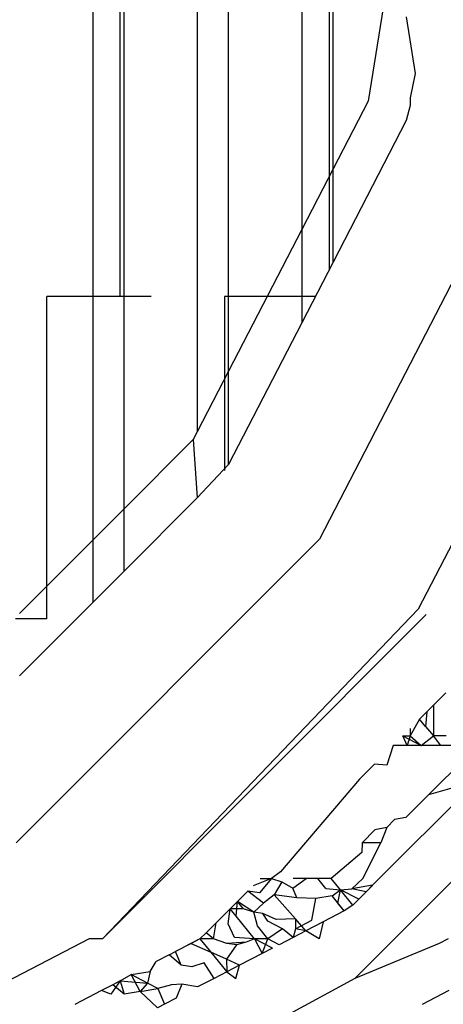
# Model space of a CAD drawing. Units: centimetres. Extents: x 100 to 894, y -40 to 266.
# Drawn here: x 461 to 461, y 51 to 51 of the extents above; entities that cross this region are included whole.
import ezdxf

# ---------------------------------------------------------------- set-up
doc = ezdxf.new("R2010")
doc.units = ezdxf.units.CM
doc.layers.add('Edges', color=7, linetype='Continuous')

# ---------------------------------------------------------------- blocks, each defined once
blk = doc.blocks.new('Executive Desk fr')
at = {"layer": 'Edges'}
for p, q in [((50.32488, 10.13545), (50.32488, 9.84584)), ((50.33605, 9.85702), (50.33605, 10.13545)), ((50.36218, 10.13545), (50.36218, 9.88455)), ((50.37335, 9.90616), (50.37335, 10.13545)), ((50.39948, 10.13545), (50.39948, 9.95674)), ((50.41065, 9.97835), (50.41065, 10.13545)), ((50.43728, 10.09018), (50.42314, 10.00253)), ((50.33461, 10.06867), (50.33461, 9.93278)), ((50.40921, 10.06867), (50.40921, 9.94227)), ((50.43678, 10.03266), (50.43998, 10.01242)), ((50.43998, 10.01242), (50.43813, 10.0038)), ((50.43813, 10.0038), (50.43814, 10.00103)), ((50.42314, 10.00253), (50.41065, 9.97835)), ((50.43814, 10.00103), (50.43678, 9.99563)), ((50.43678, 9.99563), (50.41065, 9.94506)), ((50.47683, 9.98368), (50.40583, 9.84627)), ((50.41065, 9.97835), (50.39948, 9.95674)), ((50.41065, 9.94506), (50.41065, 9.97835)), ((50.51812, 9.97035), (50.44104, 9.82119)), ((50.39948, 9.95674), (50.37335, 9.90616)), ((50.39948, 9.95674), (50.39948, 9.92345)), ((50.41065, 9.94506), (50.39948, 9.92345)), ((50.33461, 9.93278), (50.30847, 9.93278)), ((50.30847, 9.8178), (50.30847, 9.93278)), ((50.34577, 9.93278), (50.33461, 9.93278)), ((50.37191, 9.93278), (50.37191, 9.8707)), ((50.4043, 9.93278), (50.37191, 9.93278)), ((50.39948, 9.92345), (50.37335, 9.87287)), ((50.37335, 9.90616), (50.36218, 9.88455)), ((50.37335, 9.87287), (50.37335, 9.90616)), ((50.36218, 9.88455), (50.36073, 9.88174)), ((50.36073, 9.88174), (50.33605, 9.85702)), ((50.36073, 9.88174), (50.36218, 9.86096)), ((50.37335, 9.87287), (50.36218, 9.86096)), ((50.36218, 9.86096), (50.33605, 9.83478)), ((50.33605, 9.85702), (50.32488, 9.84584)), ((50.33605, 9.83478), (50.33605, 9.85702)), ((50.40583, 9.84627), (50.2976, 9.73787)), ((50.32488, 9.84584), (50.29875, 9.81967)), ((50.32488, 9.84584), (50.32488, 9.8236)), ((50.33605, 9.83478), (50.32488, 9.8236)), ((50.32488, 9.8236), (50.29875, 9.79742)), ((50.44104, 9.82119), (50.32832, 9.70358)), ((50.30847, 9.8178), (50.29731, 9.8178)), ((50.44393, 9.81938), (50.32832, 9.70358)), ((50.41844, 9.68938), (50.53967, 9.8108)), ((50.44651, 9.78697), (50.45085, 9.79132)), ((50.44651, 9.78697), (50.44411, 9.78456)), ((50.44651, 9.78697), (50.44651, 9.77599)), ((50.44152, 9.78197), (50.43814, 9.77599)), ((50.44152, 9.78197), (50.44411, 9.78456)), ((50.44362, 9.77937), (50.44152, 9.78197)), ((50.44411, 9.78456), (50.44362, 9.77937)), ((50.43814, 9.77859), (50.43814, 9.77599)), ((50.44362, 9.77937), (50.44651, 9.77599)), ((50.43555, 9.77599), (50.43814, 9.77599)), ((50.43711, 9.77256), (50.43555, 9.77599)), ((50.43555, 9.77599), (50.44215, 9.77256)), ((50.43814, 9.77599), (50.43711, 9.77256)), ((50.43814, 9.77599), (50.44215, 9.77256)), ((50.44215, 9.77256), (50.44651, 9.77599)), ((50.44915, 9.77256), (50.44651, 9.77599)), ((50.45107, 9.77599), (50.44651, 9.77599)), ((50.43212, 9.77256), (50.42986, 9.76558)), ((50.43711, 9.77256), (50.43212, 9.77256)), ((50.44215, 9.77256), (50.43711, 9.77256)), ((50.44915, 9.77256), (50.44215, 9.77256)), ((50.46236, 9.77256), (50.44474, 9.75493)), ((50.45385, 9.77256), (50.44915, 9.77256)), ((50.42543, 9.76586), (50.42012, 9.76053)), ((50.42986, 9.76558), (50.42543, 9.76586)), ((50.42012, 9.76053), (50.39185, 9.72752)), ((50.46204, 9.75999), (50.42716, 9.72506)), ((50.46204, 9.75999), (50.44474, 9.75493)), ((50.43665, 9.74683), (50.44474, 9.75493)), ((50.43264, 9.74613), (50.42979, 9.74327)), ((50.43665, 9.74683), (50.43264, 9.74613)), ((50.42979, 9.74327), (50.42556, 9.74244)), ((50.42979, 9.74327), (50.42771, 9.73787)), ((50.42556, 9.74244), (50.42106, 9.73787)), ((50.42106, 9.73787), (50.42088, 9.73435)), ((50.42771, 9.73787), (50.42106, 9.73787)), ((50.42123, 9.72506), (50.42771, 9.73787)), ((50.42088, 9.73435), (50.40998, 9.72506)), ((50.38871, 9.72506), (50.38211, 9.72247)), ((50.38871, 9.72506), (50.38435, 9.72)), ((50.38469, 9.72506), (50.38871, 9.72506)), ((50.39185, 9.72752), (50.38871, 9.72506)), ((50.38871, 9.72506), (50.39234, 9.72386)), ((50.39631, 9.72167), (50.40103, 9.72506)), ((50.40103, 9.72506), (50.39643, 9.72506)), ((50.40528, 9.72506), (50.40103, 9.72506)), ((50.40811, 9.72156), (50.40528, 9.72506)), ((50.40998, 9.72506), (50.40528, 9.72506)), ((50.41326, 9.72102), (50.40998, 9.72506)), ((50.41731, 9.72144), (50.42123, 9.72506)), ((50.42242, 9.72031), (50.42716, 9.72506)), ((50.42716, 9.72506), (50.42478, 9.72267)), ((50.39234, 9.72386), (50.38969, 9.71929)), ((50.39234, 9.72386), (50.39631, 9.72167)), ((50.39775, 9.71822), (50.39631, 9.72167)), ((50.40811, 9.72156), (50.41326, 9.72102)), ((50.42478, 9.72267), (50.41731, 9.72144)), ((50.42478, 9.72267), (50.42242, 9.72031)), ((50.3802, 9.72055), (50.37654, 9.71689)), ((50.38579, 9.71625), (50.3802, 9.72055)), ((50.38435, 9.72), (50.3802, 9.72055)), ((50.38969, 9.71929), (50.38579, 9.71625)), ((50.39775, 9.71822), (50.38969, 9.71929)), ((50.38969, 9.71929), (50.3972, 9.71063)), ((50.40455, 9.718), (50.39775, 9.71822)), ((50.40304, 9.71016), (50.40455, 9.718)), ((50.41031, 9.71886), (50.40455, 9.718)), ((50.41031, 9.71886), (50.41326, 9.72102)), ((50.41466, 9.7135), (50.41031, 9.71886)), ((50.41241, 9.71626), (50.41326, 9.72102)), ((50.41326, 9.72102), (50.41731, 9.72144)), ((50.41768, 9.71556), (50.41326, 9.72102)), ((50.41981, 9.7177), (50.41326, 9.72102)), ((50.42242, 9.72031), (50.41731, 9.72144)), ((50.42242, 9.72031), (50.41768, 9.71556)), ((50.42242, 9.72031), (50.41981, 9.7177)), ((50.37654, 9.71689), (50.37395, 9.7143)), ((50.37606, 9.7117), (50.37654, 9.71689)), ((50.37865, 9.7143), (50.37654, 9.71689)), ((50.38243, 9.71309), (50.37654, 9.71689)), ((50.38579, 9.71625), (50.38243, 9.71309)), ((50.41466, 9.7135), (50.41241, 9.71626)), ((50.41768, 9.71556), (50.41466, 9.7135)), ((50.41981, 9.7177), (50.41768, 9.71556)), ((50.37395, 9.7143), (50.3689, 9.70924)), ((50.37328, 9.70892), (50.37395, 9.7143)), ((50.37865, 9.7143), (50.37395, 9.7143)), ((50.37606, 9.7117), (50.37395, 9.7143)), ((50.38265, 9.70358), (50.37606, 9.7117)), ((50.38243, 9.71309), (50.37865, 9.7143)), ((50.38364, 9.70815), (50.38243, 9.71309)), ((50.38558, 9.71264), (50.38243, 9.71309)), ((50.38743, 9.70987), (50.38558, 9.71264)), ((50.39032, 9.71041), (50.38558, 9.71264)), ((50.41466, 9.7135), (50.40709, 9.70958)), ((50.3689, 9.70924), (50.36538, 9.70571)), ((50.36795, 9.70358), (50.3689, 9.70924)), ((50.37544, 9.70407), (50.37328, 9.70892)), ((50.38734, 9.70358), (50.38364, 9.70815)), ((50.39258, 9.70714), (50.38743, 9.70987)), ((50.3972, 9.71063), (50.39032, 9.71041)), ((50.3972, 9.71063), (50.39728, 9.70714)), ((50.40089, 9.70637), (50.3972, 9.71063)), ((50.39728, 9.70714), (50.40304, 9.71016)), ((50.40709, 9.70958), (50.40089, 9.70637)), ((50.40709, 9.70958), (50.40572, 9.70358)), ((50.36538, 9.70571), (50.36314, 9.70352)), ((50.36795, 9.70358), (50.36538, 9.70571)), ((50.38265, 9.70358), (50.37544, 9.70407)), ((50.39258, 9.70714), (50.38734, 9.70358)), ((50.39643, 9.70405), (50.39143, 9.70146)), ((50.39643, 9.70405), (50.39258, 9.70714)), ((50.39728, 9.70714), (50.39643, 9.70405)), ((50.40089, 9.70637), (50.39643, 9.70405)), ((50.40089, 9.70637), (50.39728, 9.70714)), ((50.40572, 9.70358), (50.40089, 9.70637)), ((50.32362, 9.70358), (50.1747, 9.62639)), ((50.32832, 9.70358), (50.32362, 9.70358)), ((50.36003, 9.70191), (50.35447, 9.69903)), ((50.36314, 9.70352), (50.35716, 9.70042)), ((50.36314, 9.70352), (50.36003, 9.70191)), ((50.36003, 9.70191), (50.36698, 9.69879)), ((50.36795, 9.70358), (50.36314, 9.70352)), ((50.36314, 9.70352), (50.36698, 9.69879)), ((50.37278, 9.70192), (50.36795, 9.70358)), ((50.37616, 9.70136), (50.37263, 9.69625)), ((50.37966, 9.70232), (50.37278, 9.70192)), ((50.37616, 9.70136), (50.37278, 9.70192)), ((50.37966, 9.70232), (50.37616, 9.70136)), ((50.38265, 9.70358), (50.37966, 9.70232)), ((50.38908, 9.70025), (50.38265, 9.70358)), ((50.38734, 9.70358), (50.38265, 9.70358)), ((50.38265, 9.70358), (50.3853, 9.69829)), ((50.3853, 9.69829), (50.38734, 9.70358)), ((50.39143, 9.70146), (50.38734, 9.70358)), ((50.44857, 9.70192), (50.41844, 9.68938)), ((50.45178, 9.70358), (50.44857, 9.70192)), ((50.35212, 9.69781), (50.34758, 9.69545)), ((50.35212, 9.69781), (50.35447, 9.69903)), ((50.35648, 9.69414), (50.35212, 9.69781)), ((50.35648, 9.69414), (50.35447, 9.69903)), ((50.37263, 9.69625), (50.36698, 9.69879)), ((50.36698, 9.69879), (50.3727, 9.69175)), ((50.3853, 9.69829), (50.37732, 9.69415)), ((50.38908, 9.70025), (50.3853, 9.69829)), ((50.34539, 9.69188), (50.34758, 9.69545)), ((50.36028, 9.69358), (50.35648, 9.69414)), ((50.36463, 9.69497), (50.36028, 9.69358)), ((50.36825, 9.68945), (50.36463, 9.69497)), ((50.37263, 9.69625), (50.3727, 9.69175)), ((50.37732, 9.69415), (50.37263, 9.69625)), ((50.37732, 9.69415), (50.3727, 9.69175)), ((50.37598, 9.68938), (50.37732, 9.69415)), ((50.33465, 9.6885), (50.33858, 9.69079)), ((50.33858, 9.69079), (50.34539, 9.69188)), ((50.34446, 9.68774), (50.33858, 9.69079)), ((50.34185, 9.68477), (50.33858, 9.69079)), ((50.34539, 9.69188), (50.34446, 9.68774)), ((50.3727, 9.69175), (50.36825, 9.68945)), ((50.3727, 9.69175), (50.37598, 9.68938)), ((50.41844, 9.68938), (50.2989, 9.62479)), ((50.33211, 9.68718), (50.32799, 9.68505)), ((50.33465, 9.6885), (50.33135, 9.68375)), ((50.33465, 9.6885), (50.33211, 9.68718)), ((50.33605, 9.68375), (50.33211, 9.68718)), ((50.33465, 9.6885), (50.33605, 9.68375)), ((50.33465, 9.6885), (50.34446, 9.68774)), ((50.34446, 9.68774), (50.34185, 9.68477)), ((50.34807, 9.68588), (50.34446, 9.68774)), ((50.35298, 9.68709), (50.34807, 9.68588)), ((50.35673, 9.68741), (50.35298, 9.68709)), ((50.35673, 9.68741), (50.35471, 9.68243)), ((50.36231, 9.68637), (50.35673, 9.68741)), ((50.36825, 9.68945), (50.36231, 9.68637)), ((50.32799, 9.68505), (50.31848, 9.68012)), ((50.33135, 9.68375), (50.32799, 9.68505)), ((50.34185, 9.68477), (50.33605, 9.68375)), ((50.34185, 9.68477), (50.34807, 9.68588)), ((50.34799, 9.67895), (50.34185, 9.68477)), ((50.34807, 9.68588), (50.35054, 9.68027)), ((50.452, 9.68508), (50.44251, 9.68016)), ((50.35054, 9.68027), (50.34799, 9.67895)), ((50.35471, 9.68243), (50.35054, 9.68027))]:
    blk.add_line(p, q, dxfattribs=at)

msp = doc.modelspace()

# ---------------------------------------------------------------- block references
msp.add_blockref('Executive Desk fr', (410.81498, 41.28265))

doc.saveas('drawing.dxf')
